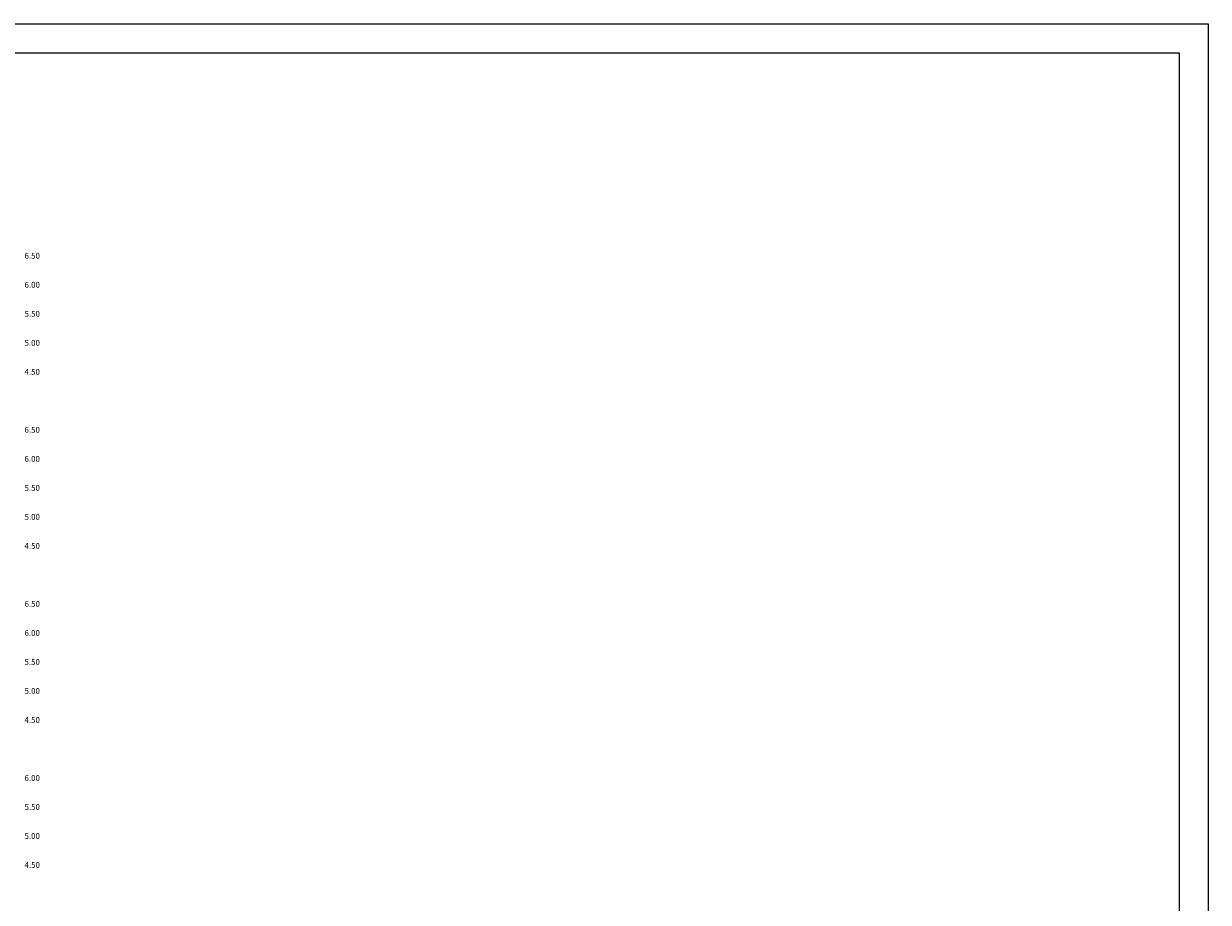
# Model space of a CAD drawing. Extents: x 183696 to 183788, y 1659671 to 1659794.
# Drawn here: x 183747 to 183788, y 1659701 to 1659732 of the extents above; entities that cross this region are included whole.
import ezdxf

# ---------------------------------------------------------------- set-up
doc = ezdxf.new("R2010")
doc.units = 0
doc.header["$LTSCALE"] = 5
doc.header["$MEASUREMENT"] = 0
doc.layers.add('P-SEC_GRID', color=250, linetype='CONTINUOUS')
doc.layers.add('P-SEC_TXT', color=7, linetype='CONTINUOUS')
doc.styles.add('2MM', font='simplex', dxfattribs={"height": 1})

msp = doc.modelspace()

# ---------------------------------------------------------------- linework, layer by layer
at = {"layer": 'P-SEC_GRID'}
for points in [[(183696.467, 1659670.625), (183696.467, 1659731.625), (183787.967, 1659731.625), (183787.967, 1659670.625), (183696.467, 1659670.625)], [(183698.967, 1659671.625), (183698.967, 1659730.625), (183786.967, 1659730.625), (183786.967, 1659671.625), (183698.967, 1659671.625)]]:
    msp.add_lwpolyline(points, dxfattribs=at)

# ---------------------------------------------------------------- texts
at = {"layer": 'P-SEC_TXT', "style": '2MM'}
for s, p in [('6.50', (183747.167, 1659723.525)), ('6.00', (183747.167, 1659722.525)), ('5.50', (183747.167, 1659721.525)), ('5.00', (183747.167, 1659720.525)), ('4.50', (183747.167, 1659719.525)), ('6.50', (183747.167, 1659717.525)), ('6.00', (183747.167, 1659716.525)), ('5.50', (183747.167, 1659715.525)), ('5.00', (183747.167, 1659714.525)), ('4.50', (183747.167, 1659713.525)), ('6.50', (183747.167, 1659711.525)), ('6.00', (183747.167, 1659710.525)), ('5.50', (183747.167, 1659709.525)), ('5.00', (183747.167, 1659708.525)), ('4.50', (183747.167, 1659707.525)), ('6.00', (183747.167, 1659705.525)), ('5.50', (183747.167, 1659704.525)), ('5.00', (183747.167, 1659703.525)), ('4.50', (183747.167, 1659702.525))]:
    msp.add_text(s, height=0.2, dxfattribs=at).set_placement(p)

doc.saveas('drawing.dxf')
